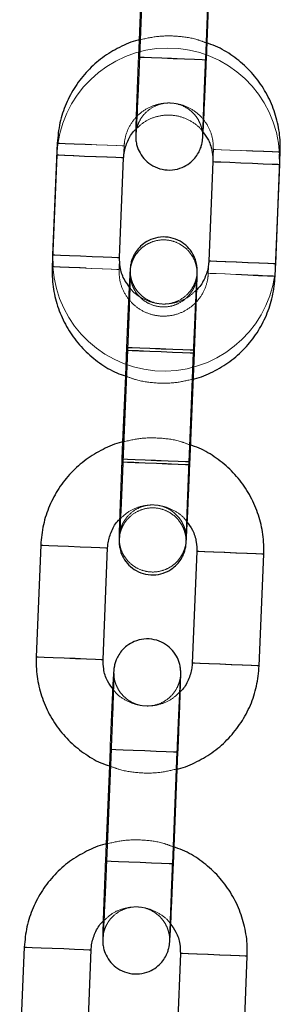
# Model space of a CAD drawing. Units: millimetres. Extents: x 0 to 12.8, y 0.1 to 16.4.
# Drawn here: x 3.1 to 3.2, y 13 to 13.1 of the extents above; entities that cross this region are included whole.
import ezdxf

# ---------------------------------------------------------------- set-up
doc = ezdxf.new("R2010")
doc.units = ezdxf.units.MM
doc.linetypes.add('HIDDEN', pattern=[1.905, 1.27, -0.635])

# ---------------------------------------------------------------- blocks, each defined once
blk = doc.blocks.new('K080_A-A')
at = {"color": 7, "linetype": 'Continuous', "lineweight": 25}
for p, q in [((5062.276, 12647.742), (5061.865, 12637.75)), ((5067.86, 12637.504), (5068.271, 12647.496)), ((5062.12, 12646.264), (5061.832, 12639.269)), ((5054.495, 12630.047), (5054.085, 12620.055)), ((5074.068, 12619.234), (5074.478, 12629.225)), ((5054.451, 12628.963), (5054.04, 12618.971)), ((5060.08, 12619.809), (5060.446, 12628.717)), ((5060.08, 12619.809), (5060.446, 12628.717)), ((5068.439, 12628.388), (5068.073, 12619.48)), ((5068.439, 12628.388), (5068.073, 12619.48)), ((5074.434, 12628.142), (5074.42, 12629.066)), ((5074.023, 12618.15), (5074.434, 12628.142)), ((5054.085, 12620.055), (5054.1, 12618.969)), ((5060.798, 12611.772), (5060.387, 12601.781)), ((5066.382, 12601.534), (5066.793, 12611.526)), ((5060.787, 12611.513), (5060.377, 12601.521)), ((5066.372, 12601.275), (5066.782, 12611.267)), ((5060.597, 12609.211), (5060.354, 12603.299)), ((5060.597, 12609.211), (5060.354, 12603.299)), ((5066.33, 12600.286), (5066.382, 12601.534)), ((5053.017, 12594.077), (5052.607, 12584.085)), ((5058.602, 12583.839), (5059.012, 12593.831)), ((5067.005, 12593.502), (5066.595, 12583.511)), ((5072.589, 12583.264), (5073, 12593.256)), ((5059.32, 12575.803), (5058.909, 12565.811)), ((5064.904, 12565.565), (5065.315, 12575.556)), ((5059.164, 12574.325), (5058.876, 12567.329)), ((5051.539, 12558.107), (5051.129, 12548.116)), ((5057.124, 12547.869), (5057.534, 12557.861)), ((5065.527, 12557.532), (5065.116, 12547.541)), ((5071.111, 12547.295), (5071.522, 12557.286))]:
    blk.add_line(p, q, dxfattribs=at)
at = {"color": 7, "linetype": 'HIDDEN', "lineweight": 18}
for p, q in [((5067.765, 12637.508), (5068.175, 12647.5)), ((5061.832, 12639.269), (5061.77, 12637.754)), ((5060.446, 12628.717), (5060.49, 12629.8)), ((5068.483, 12629.472), (5068.439, 12628.388)), ((5060.035, 12618.725), (5060.08, 12619.809)), ((5068.073, 12619.48), (5068.028, 12618.397)), ((5060.702, 12611.776), (5060.597, 12609.211)), ((5060.692, 12611.517), (5060.597, 12609.211)), ((5066.287, 12601.538), (5066.697, 12611.53)), ((5066.276, 12601.279), (5066.687, 12611.27)), ((5060.354, 12603.299), (5060.281, 12601.525)), ((5060.354, 12603.299), (5060.292, 12601.785)), ((5059.224, 12575.807), (5059.164, 12574.325)), ((5064.809, 12565.569), (5065.219, 12575.56)), ((5058.876, 12567.329), (5058.814, 12565.815))]:
    blk.add_line(p, q, dxfattribs=at)
at = {"color": 7, "linetype": 'HIDDEN', "lineweight": 18, "flags": 128}
for points in [[(5064.788, 12637.63), (5063.761, 12637.673), (5062.856, 12637.71), (5062.182, 12637.737), (5061.819, 12637.752), (5061.812, 12637.753), (5062.161, 12637.738), (5062.825, 12637.711), (5063.723, 12637.674), (5064.747, 12637.632), (5065.773, 12637.59), (5066.678, 12637.553), (5067.353, 12637.525), (5067.716, 12637.51), (5067.723, 12637.51), (5067.373, 12637.524), (5066.71, 12637.551), (5065.812, 12637.588), (5064.788, 12637.63)], [(5064.842, 12637.628), (5063.818, 12637.67), (5062.92, 12637.707), (5062.257, 12637.734), (5061.907, 12637.749), (5061.865, 12637.75)], [(5067.86, 12637.504), (5067.811, 12637.506), (5067.448, 12637.521), (5066.774, 12637.549), (5065.869, 12637.586), (5064.842, 12637.628)], [(5060.49, 12629.8), (5060.302, 12629.808), (5059.776, 12629.83), (5058.974, 12629.863), (5057.993, 12629.903), (5056.952, 12629.946), (5055.976, 12629.986), (5055.183, 12630.018), (5054.669, 12630.039), (5054.495, 12630.047)], [(5057.555, 12629.921), (5058.033, 12629.901), (5059.009, 12629.861), (5059.802, 12629.829), (5060.316, 12629.807), (5060.49, 12629.8)], [(5068.483, 12629.472), (5068.657, 12629.465), (5069.171, 12629.443), (5069.964, 12629.411), (5070.94, 12629.371), (5071.981, 12629.328), (5072.962, 12629.288), (5073.764, 12629.255), (5074.29, 12629.233), (5074.478, 12629.225), (5074.478, 12629.225)], [(5071.459, 12629.349), (5070.98, 12629.369), (5070, 12629.409), (5069.198, 12629.442), (5068.671, 12629.464), (5068.483, 12629.472)], [(5054.451, 12628.963), (5054.625, 12628.956), (5055.139, 12628.935), (5055.932, 12628.902), (5056.908, 12628.862), (5057.949, 12628.819), (5058.929, 12628.779), (5059.731, 12628.746), (5060.258, 12628.724), (5060.446, 12628.717)], [(5074.434, 12628.142), (5074.433, 12628.142), (5074.246, 12628.15), (5073.719, 12628.171), (5072.917, 12628.204), (5071.936, 12628.244), (5070.895, 12628.287), (5069.92, 12628.327), (5069.127, 12628.36), (5068.612, 12628.381), (5068.439, 12628.388), (5068.439, 12628.388)], [(5060.08, 12619.809), (5059.892, 12619.816), (5059.365, 12619.838), (5058.563, 12619.871), (5057.583, 12619.911), (5056.542, 12619.954), (5055.566, 12619.994), (5054.773, 12620.027), (5054.258, 12620.048), (5054.085, 12620.055)], [(5068.073, 12619.48), (5068.246, 12619.473), (5068.761, 12619.452), (5069.554, 12619.419), (5070.529, 12619.379), (5071.57, 12619.336), (5072.551, 12619.296), (5073.353, 12619.263), (5073.88, 12619.242), (5074.067, 12619.234), (5074.068, 12619.234)], [(5054.04, 12618.971), (5054.214, 12618.964), (5054.728, 12618.943), (5055.521, 12618.91), (5056.497, 12618.87), (5057.538, 12618.828), (5058.519, 12618.787), (5059.321, 12618.754), (5059.847, 12618.733), (5060.035, 12618.725)], [(5060.035, 12618.725), (5059.861, 12618.732), (5059.347, 12618.753), (5058.554, 12618.786), (5057.578, 12618.826), (5057.1, 12618.846)], [(5068.028, 12618.397), (5068.216, 12618.389), (5068.743, 12618.367), (5069.544, 12618.334), (5070.525, 12618.294), (5071.004, 12618.274)], [(5074.023, 12618.15), (5074.023, 12618.15), (5073.835, 12618.158), (5073.308, 12618.18), (5072.506, 12618.213), (5071.526, 12618.253), (5070.485, 12618.296), (5069.509, 12618.336), (5068.716, 12618.368), (5068.202, 12618.389), (5068.028, 12618.397), (5068.028, 12618.397)], [(5063.71, 12611.393), (5062.683, 12611.435), (5061.778, 12611.472), (5061.104, 12611.5), (5060.741, 12611.515), (5060.734, 12611.515), (5061.083, 12611.501), (5061.747, 12611.473), (5062.645, 12611.437), (5063.669, 12611.394), (5064.695, 12611.352), (5065.6, 12611.315), (5066.275, 12611.287), (5066.638, 12611.272), (5066.645, 12611.272), (5066.295, 12611.287), (5065.632, 12611.314), (5064.734, 12611.351), (5063.71, 12611.393)], [(5063.72, 12611.652), (5062.694, 12611.694), (5061.789, 12611.732), (5061.114, 12611.759), (5060.752, 12611.774), (5060.745, 12611.775), (5061.094, 12611.76), (5061.758, 12611.733), (5062.656, 12611.696), (5063.679, 12611.654), (5064.706, 12611.612), (5065.611, 12611.575), (5066.286, 12611.547), (5066.648, 12611.532), (5066.655, 12611.532), (5066.306, 12611.546), (5065.642, 12611.573), (5064.744, 12611.61), (5063.72, 12611.652)], [(5063.775, 12611.65), (5062.751, 12611.692), (5061.853, 12611.729), (5061.189, 12611.756), (5060.84, 12611.771), (5060.798, 12611.772)], [(5066.793, 12611.526), (5066.744, 12611.528), (5066.381, 12611.543), (5065.706, 12611.571), (5064.801, 12611.608), (5063.775, 12611.65)], [(5063.764, 12611.391), (5062.74, 12611.433), (5061.842, 12611.47), (5061.179, 12611.497), (5060.829, 12611.511), (5060.787, 12611.513)], [(5066.782, 12611.267), (5066.733, 12611.269), (5066.37, 12611.283), (5065.696, 12611.311), (5064.791, 12611.348), (5063.764, 12611.391)], [(5063.299, 12601.401), (5062.273, 12601.443), (5061.368, 12601.481), (5060.693, 12601.508), (5060.33, 12601.523), (5060.323, 12601.523), (5060.673, 12601.509), (5061.336, 12601.482), (5062.234, 12601.445), (5063.258, 12601.403), (5064.285, 12601.361), (5065.19, 12601.324), (5065.864, 12601.296), (5066.227, 12601.281), (5066.234, 12601.281), (5065.885, 12601.295), (5065.221, 12601.322), (5064.323, 12601.359), (5063.299, 12601.401)], [(5063.31, 12601.661), (5062.283, 12601.703), (5061.378, 12601.74), (5060.704, 12601.768), (5060.341, 12601.783), (5060.334, 12601.783), (5060.683, 12601.769), (5061.347, 12601.741), (5062.245, 12601.704), (5063.269, 12601.662), (5064.295, 12601.62), (5065.2, 12601.583), (5065.875, 12601.555), (5066.238, 12601.54), (5066.245, 12601.54), (5065.895, 12601.554), (5065.232, 12601.582), (5064.334, 12601.619), (5063.31, 12601.661)], [(5063.354, 12601.399), (5062.33, 12601.441), (5061.432, 12601.478), (5060.768, 12601.505), (5060.419, 12601.52), (5060.377, 12601.521)], [(5063.364, 12601.658), (5062.34, 12601.701), (5061.442, 12601.737), (5060.779, 12601.765), (5060.429, 12601.779), (5060.387, 12601.781)], [(5066.372, 12601.275), (5066.322, 12601.277), (5065.96, 12601.292), (5065.285, 12601.32), (5064.38, 12601.357), (5063.354, 12601.399)], [(5066.382, 12601.534), (5066.333, 12601.537), (5065.97, 12601.551), (5065.296, 12601.579), (5064.391, 12601.616), (5063.364, 12601.658)], [(5059.012, 12593.831), (5058.824, 12593.838), (5058.298, 12593.86), (5057.496, 12593.893), (5056.515, 12593.933), (5055.474, 12593.976), (5054.498, 12594.016), (5053.705, 12594.049), (5053.191, 12594.07), (5053.017, 12594.077)], [(5067.005, 12593.502), (5067.179, 12593.495), (5067.693, 12593.474), (5068.486, 12593.441), (5069.462, 12593.401), (5070.503, 12593.358), (5071.484, 12593.318), (5072.286, 12593.285), (5072.812, 12593.264), (5073, 12593.256), (5073, 12593.256)], [(5058.602, 12583.839), (5058.414, 12583.847), (5057.887, 12583.868), (5057.085, 12583.901), (5056.104, 12583.942), (5055.064, 12583.984), (5054.088, 12584.024), (5053.295, 12584.057), (5052.781, 12584.078), (5052.607, 12584.085)], [(5066.595, 12583.511), (5066.768, 12583.503), (5067.283, 12583.482), (5068.076, 12583.45), (5069.051, 12583.41), (5070.092, 12583.367), (5071.073, 12583.327), (5071.875, 12583.294), (5072.402, 12583.272), (5072.589, 12583.264), (5072.589, 12583.264)], [(5062.242, 12575.683), (5061.216, 12575.725), (5060.311, 12575.762), (5059.636, 12575.79), (5059.274, 12575.805), (5059.266, 12575.805), (5059.616, 12575.791), (5060.28, 12575.763), (5061.178, 12575.726), (5062.202, 12575.684), (5063.228, 12575.642), (5064.133, 12575.605), (5064.808, 12575.577), (5065.17, 12575.562), (5065.177, 12575.562), (5064.828, 12575.576), (5064.164, 12575.604), (5063.266, 12575.641), (5062.242, 12575.683)], [(5062.297, 12575.68), (5061.273, 12575.722), (5060.375, 12575.759), (5059.711, 12575.787), (5059.362, 12575.801), (5059.32, 12575.803)], [(5065.315, 12575.556), (5065.266, 12575.558), (5064.903, 12575.573), (5064.228, 12575.601), (5063.323, 12575.638), (5062.297, 12575.68)], [(5061.832, 12565.691), (5060.805, 12565.733), (5059.9, 12565.77), (5059.226, 12565.798), (5058.863, 12565.813), (5058.856, 12565.813), (5059.205, 12565.799), (5059.869, 12565.772), (5060.767, 12565.735), (5061.791, 12565.693), (5062.817, 12565.651), (5063.722, 12565.613), (5064.397, 12565.586), (5064.76, 12565.571), (5064.767, 12565.571), (5064.417, 12565.585), (5063.754, 12565.612), (5062.856, 12565.649), (5061.832, 12565.691)], [(5061.886, 12565.689), (5060.862, 12565.731), (5059.964, 12565.768), (5059.301, 12565.795), (5058.951, 12565.809), (5058.909, 12565.811)], [(5064.904, 12565.565), (5064.855, 12565.567), (5064.492, 12565.582), (5063.818, 12565.609), (5062.913, 12565.647), (5061.886, 12565.689)], [(5057.534, 12557.861), (5057.346, 12557.869), (5056.82, 12557.89), (5056.018, 12557.923), (5055.037, 12557.964), (5053.996, 12558.006), (5053.02, 12558.046), (5052.227, 12558.079), (5051.713, 12558.1), (5051.539, 12558.107)], [(5065.527, 12557.532), (5065.701, 12557.525), (5066.215, 12557.504), (5067.008, 12557.472), (5067.984, 12557.432), (5069.025, 12557.389), (5070.006, 12557.348), (5070.807, 12557.316), (5071.334, 12557.294), (5071.522, 12557.286), (5071.522, 12557.286)]]:
    blk.add_lwpolyline(points, dxfattribs=at)
at = {"color": 8, "linetype": 'Continuous', "lineweight": 25, "flags": 128}
for points in [[(5061.865, 12637.75), (5061.914, 12637.748), (5062.277, 12637.734), (5062.952, 12637.706), (5063.857, 12637.669), (5064.883, 12637.626), (5065.907, 12637.584), (5066.805, 12637.547), (5067.469, 12637.52), (5067.818, 12637.506), (5067.86, 12637.504)], [(5054.495, 12630.047), (5054.495, 12630.047), (5054.683, 12630.039), (5055.21, 12630.017), (5056.012, 12629.984), (5056.992, 12629.944), (5057.555, 12629.921)], [(5074.478, 12629.225), (5074.304, 12629.233), (5073.79, 12629.254), (5072.997, 12629.286), (5072.021, 12629.326), (5071.459, 12629.349)], [(5060.446, 12628.717), (5060.272, 12628.724), (5059.757, 12628.745), (5058.965, 12628.777), (5057.989, 12628.818), (5056.948, 12628.86), (5055.967, 12628.901), (5055.165, 12628.934), (5054.639, 12628.955), (5054.451, 12628.963), (5054.451, 12628.963)], [(5068.439, 12628.388), (5068.626, 12628.38), (5069.153, 12628.359), (5069.955, 12628.326), (5070.936, 12628.286), (5071.977, 12628.243), (5072.952, 12628.203), (5073.745, 12628.17), (5074.26, 12628.149), (5074.434, 12628.142)], [(5054.085, 12620.055), (5054.085, 12620.055), (5054.273, 12620.047), (5054.799, 12620.026), (5055.601, 12619.993), (5056.582, 12619.952), (5057.623, 12619.91), (5058.599, 12619.87), (5059.391, 12619.837), (5059.906, 12619.816), (5060.08, 12619.809), (5060.08, 12619.809)], [(5074.068, 12619.234), (5073.894, 12619.241), (5073.379, 12619.262), (5072.586, 12619.295), (5071.611, 12619.335), (5070.57, 12619.378), (5069.589, 12619.418), (5068.787, 12619.451), (5068.26, 12619.473), (5068.073, 12619.48)], [(5057.1, 12618.846), (5056.537, 12618.869), (5055.557, 12618.909), (5054.755, 12618.942), (5054.228, 12618.964), (5054.04, 12618.971), (5054.04, 12618.971)], [(5071.004, 12618.274), (5071.566, 12618.251), (5072.542, 12618.211), (5073.335, 12618.178), (5073.849, 12618.157), (5074.023, 12618.15)], [(5060.798, 12611.772), (5060.847, 12611.77), (5061.21, 12611.755), (5061.884, 12611.728), (5062.789, 12611.691), (5063.816, 12611.648), (5064.84, 12611.606), (5065.738, 12611.569), (5066.401, 12611.542), (5066.751, 12611.528), (5066.793, 12611.526)], [(5060.787, 12611.513), (5060.836, 12611.511), (5061.199, 12611.496), (5061.874, 12611.468), (5062.779, 12611.431), (5063.805, 12611.389), (5064.829, 12611.347), (5065.727, 12611.31), (5066.391, 12611.283), (5066.74, 12611.268), (5066.782, 12611.267)], [(5060.377, 12601.521), (5060.426, 12601.519), (5060.789, 12601.504), (5061.463, 12601.477), (5062.368, 12601.439), (5063.395, 12601.397), (5064.418, 12601.355), (5065.316, 12601.318), (5065.98, 12601.291), (5066.33, 12601.277), (5066.372, 12601.275)], [(5060.387, 12601.781), (5060.437, 12601.779), (5060.799, 12601.764), (5061.474, 12601.736), (5062.379, 12601.699), (5063.405, 12601.657), (5064.429, 12601.615), (5065.327, 12601.578), (5065.991, 12601.551), (5066.34, 12601.536), (5066.382, 12601.534)], [(5053.017, 12594.077), (5053.017, 12594.077), (5053.205, 12594.069), (5053.732, 12594.048), (5054.534, 12594.015), (5055.514, 12593.974), (5056.555, 12593.932), (5057.531, 12593.891), (5058.324, 12593.859), (5058.838, 12593.838), (5059.012, 12593.831), (5059.012, 12593.831)], [(5073, 12593.256), (5072.826, 12593.263), (5072.312, 12593.284), (5071.519, 12593.317), (5070.543, 12593.357), (5069.502, 12593.4), (5068.522, 12593.44), (5067.72, 12593.473), (5067.193, 12593.494), (5067.005, 12593.502)], [(5052.607, 12584.085), (5052.607, 12584.085), (5052.794, 12584.078), (5053.321, 12584.056), (5054.123, 12584.023), (5055.104, 12583.983), (5056.145, 12583.94), (5057.12, 12583.9), (5057.913, 12583.867), (5058.428, 12583.846), (5058.602, 12583.839), (5058.602, 12583.839)], [(5072.589, 12583.264), (5072.416, 12583.271), (5071.901, 12583.293), (5071.108, 12583.325), (5070.133, 12583.365), (5069.092, 12583.408), (5068.111, 12583.448), (5067.309, 12583.481), (5066.782, 12583.503), (5066.595, 12583.511)], [(5059.32, 12575.803), (5059.369, 12575.801), (5059.732, 12575.786), (5060.406, 12575.758), (5061.311, 12575.721), (5062.338, 12575.679), (5063.362, 12575.637), (5064.26, 12575.6), (5064.923, 12575.572), (5065.273, 12575.558), (5065.315, 12575.556)], [(5058.909, 12565.811), (5058.958, 12565.809), (5059.321, 12565.794), (5059.996, 12565.767), (5060.901, 12565.729), (5061.927, 12565.687), (5062.951, 12565.645), (5063.849, 12565.608), (5064.513, 12565.581), (5064.862, 12565.567), (5064.904, 12565.565)], [(5051.539, 12558.107), (5051.539, 12558.107), (5051.727, 12558.1), (5052.254, 12558.078), (5053.056, 12558.045), (5054.036, 12558.005), (5055.077, 12557.962), (5056.053, 12557.922), (5056.846, 12557.889), (5057.36, 12557.868), (5057.534, 12557.861), (5057.534, 12557.861)], [(5071.522, 12557.286), (5071.348, 12557.293), (5070.834, 12557.314), (5070.041, 12557.347), (5069.065, 12557.387), (5068.024, 12557.43), (5067.044, 12557.47), (5066.242, 12557.503), (5065.715, 12557.525), (5065.527, 12557.532)]]:
    blk.add_lwpolyline(points, dxfattribs=at)
at = {"color": 7, "linetype": 'HIDDEN', "lineweight": 18}
for centre, radius, start, end in [((5064.438, 12628.558), 9.995, 2.91255, 177.67882), ((5064.077, 12619.643), 9.999, 183.86806, 357.65271)]:
    blk.add_arc(centre, radius, start, end, dxfattribs=at)
at = {"color": 7, "linetype": 'Continuous', "lineweight": 25}
for points, knots in [([(5061.832, 12639.269), (5061.8, 12639.263), (5061.185, 12639.147), (5060.058, 12638.637), (5058.525, 12637.737), (5057.188, 12636.547), (5056.078, 12635.148), (5055.24, 12633.571), (5054.666, 12631.856), (5054.553, 12630.655), (5054.495, 12630.047)], [0, 0, 0, 0, 0.007837, 0.148981, 0.290119, 0.431267, 0.572414, 0.713555, 0.854703, 1, 1, 1, 1]), ([(5074.478, 12629.225), (5074.481, 12629.596), (5074.489, 12630.559), (5074.229, 12632.103), (5073.643, 12633.789), (5072.762, 12635.343), (5071.622, 12636.721), (5070.251, 12637.86), (5068.968, 12638.644), (5068.116, 12638.925), (5067.827, 12639.02)], [0, 0, 0, 0, 0.087554, 0.227577, 0.36771, 0.507841, 0.647977, 0.78811, 0.928249, 1, 1, 1, 1]), ([(5061.533, 12631.271), (5061.533, 12631.263), (5061.525, 12631.003), (5061.524, 12630.836), (5061.524, 12630.633), (5061.53, 12630.464), (5061.553, 12630.2), (5061.644, 12629.735), (5061.9, 12629.122), (5062.379, 12628.488), (5063.06, 12627.971), (5063.898, 12627.654), (5064.816, 12627.602), (5065.661, 12627.816), (5066.334, 12628.205), (5066.817, 12628.664), (5067.144, 12629.136), (5067.344, 12629.57), (5067.447, 12629.922), (5067.491, 12630.15), (5067.509, 12630.277), (5067.521, 12630.389), (5067.534, 12630.541), (5067.553, 12630.811), (5067.585, 12631.385), (5067.631, 12632.286), (5067.685, 12633.434), (5067.744, 12634.753), (5067.804, 12636.134), (5067.842, 12637.068), (5067.86, 12637.504)], [0, 0, 0, 0, 0.002289, 0.071794, 0.098625, 0.111435, 0.122371, 0.143218, 0.1756, 0.212608, 0.249982, 0.290643, 0.332677, 0.373238, 0.407518, 0.437398, 0.463332, 0.485236, 0.502576, 0.51371, 0.521668, 0.531952, 0.55245, 0.600856, 0.66691, 0.736787, 0.805048, 0.872917, 0.940654, 1, 1, 1, 1]), ([(5061.865, 12637.75), (5061.855, 12637.492), (5061.824, 12636.741), (5061.771, 12635.516), (5061.711, 12634.162), (5061.657, 12632.973), (5061.609, 12632.001), (5061.575, 12631.354), (5061.553, 12631.021), (5061.551, 12630.989), (5061.55, 12630.978)], [0, 0, 0, 0, 0.078094, 0.227269, 0.376581, 0.525729, 0.674499, 0.822291, 0.941519, 1, 1, 1, 1]), ([(5060.446, 12628.717), (5060.457, 12628.865), (5060.495, 12629.386), (5060.78, 12630.241), (5061.171, 12630.967), (5061.496, 12631.24), (5061.533, 12631.271)], [0, 0, 0, 0, 0.1566533, 0.5519865, 0.9484015, 1, 1, 1, 1]), ([(5067.563, 12631.007), (5067.734, 12630.78), (5068.131, 12630.251), (5068.415, 12629.327), (5068.432, 12628.67), (5068.439, 12628.388)], [0, 0, 0, 0, 0.3016961, 0.7001694, 1, 1, 1, 1]), ([(5066.793, 12611.526), (5066.803, 12611.786), (5066.834, 12612.542), (5066.883, 12613.775), (5066.935, 12615.141), (5066.978, 12616.347), (5067.011, 12617.34), (5067.033, 12618.086), (5067.039, 12618.452), (5067.039, 12618.647), (5067.033, 12618.817), (5067.01, 12619.081), (5066.918, 12619.545), (5066.663, 12620.159), (5066.184, 12620.793), (5065.502, 12621.309), (5064.665, 12621.626), (5063.747, 12621.678), (5062.902, 12621.464), (5062.229, 12621.076), (5061.745, 12620.616), (5061.418, 12620.145), (5061.219, 12619.71), (5061.115, 12619.359), (5061.072, 12619.131), (5061.054, 12619.003), (5061.041, 12618.891), (5061.028, 12618.74), (5061.01, 12618.465), (5060.982, 12617.975), (5060.955, 12617.438), (5060.944, 12617.207)], [0, 0, 0, 0, 0.032477, 0.094523, 0.156673, 0.218878, 0.281208, 0.343855, 0.407663, 0.432294, 0.444055, 0.454094, 0.473233, 0.502961, 0.536935, 0.571246, 0.608574, 0.647162, 0.684394, 0.715869, 0.7433, 0.767108, 0.787216, 0.803135, 0.813356, 0.820662, 0.830103, 0.84892, 0.893359, 0.953999, 1, 1, 1, 1]), ([(5060.998, 12617.126), (5060.811, 12617.374), (5060.398, 12617.922), (5060.103, 12618.869), (5060.087, 12619.527), (5060.08, 12619.809)], [0, 0, 0, 0, 0.320212, 0.708122, 1, 1, 1, 1]), ([(5068.073, 12619.48), (5068.062, 12619.332), (5068.023, 12618.811), (5067.739, 12617.955), (5067.333, 12617.214), (5066.991, 12616.928), (5066.937, 12616.884)], [0, 0, 0, 0, 0.153213, 0.539834, 0.927543, 1, 1, 1, 1]), ([(5054.04, 12618.971), (5054.037, 12618.601), (5054.029, 12617.638), (5054.289, 12616.094), (5054.876, 12614.408), (5055.757, 12612.854), (5056.896, 12611.476), (5058.268, 12610.338), (5059.521, 12609.568), (5060.34, 12609.296), (5060.597, 12609.211)], [0, 0, 0, 0, 0.0882524, 0.2293872, 0.3706353, 0.5118815, 0.653131, 0.7943777, 0.9356296, 1, 1, 1, 1]), ([(5061.04, 12618.712), (5061.038, 12618.695), (5061.028, 12618.615), (5061.019, 12618.487), (5060.998, 12618.2), (5060.975, 12617.785), (5060.953, 12617.343), (5060.946, 12617.203)], [0, 0, 0, 0, 0.030116, 0.1501731, 0.4336921, 0.8205763, 1, 1, 1, 1]), ([(5061.028, 12618.287), (5061.028, 12618.288), (5061.028, 12618.292), (5061.027, 12618.132), (5061.018, 12617.75), (5060.996, 12617.046), (5060.963, 12616.053), (5060.918, 12614.833), (5060.866, 12613.456), (5060.82, 12612.32), (5060.794, 12611.67), (5060.787, 12611.513)], [0, 0, 0, 0, 0.022829, 0.103836, 0.220022, 0.359364, 0.505818, 0.654219, 0.803243, 0.952502, 1, 1, 1, 1]), ([(5061.039, 12618.546), (5061.039, 12618.547), (5061.039, 12618.551), (5061.038, 12618.391), (5061.028, 12618.01), (5061.007, 12617.306), (5060.973, 12616.313), (5060.929, 12615.092), (5060.876, 12613.715), (5060.831, 12612.58), (5060.804, 12611.929), (5060.798, 12611.772)], [0, 0, 0, 0, 0.022829, 0.103836, 0.220022, 0.359364, 0.505818, 0.654219, 0.803243, 0.952502, 1, 1, 1, 1]), ([(5066.59, 12608.91), (5066.654, 12608.921), (5067.302, 12609.041), (5068.46, 12609.558), (5069.993, 12610.46), (5071.33, 12611.65), (5072.44, 12613.049), (5073.278, 12614.625), (5073.852, 12616.341), (5073.966, 12617.541), (5074.023, 12618.15)], [0, 0, 0, 0, 0.015497, 0.155549, 0.295606, 0.435663, 0.575712, 0.715767, 0.855822, 1, 1, 1, 1]), ([(5066.782, 12611.267), (5066.793, 12611.528), (5066.81, 12611.948), (5066.826, 12612.355), (5066.832, 12612.509)], [0, 0, 0, 0, 0.620823, 1, 1, 1, 1]), ([(5060.354, 12603.299), (5060.322, 12603.293), (5059.707, 12603.178), (5058.58, 12602.667), (5057.047, 12601.768), (5055.71, 12600.577), (5054.6, 12599.178), (5053.762, 12597.602), (5053.188, 12595.886), (5053.075, 12594.686), (5053.017, 12594.077)], [0, 0, 0, 0, 0.007828, 0.148973, 0.290119, 0.431267, 0.572409, 0.713556, 0.854701, 1, 1, 1, 1]), ([(5073, 12593.256), (5073.003, 12593.626), (5073.011, 12594.589), (5072.751, 12596.133), (5072.164, 12597.819), (5071.284, 12599.373), (5070.144, 12600.751), (5068.773, 12601.89), (5067.49, 12602.674), (5066.638, 12602.955), (5066.349, 12603.05)], [0, 0, 0, 0, 0.087554, 0.227576, 0.367712, 0.507843, 0.647978, 0.788111, 0.928249, 1, 1, 1, 1]), ([(5060.085, 12596.373), (5060.078, 12596.159), (5060.059, 12595.6), (5060.042, 12594.972), (5060.035, 12594.598), (5060.035, 12594.404), (5060.041, 12594.235), (5060.064, 12593.971), (5060.156, 12593.506), (5060.411, 12592.893), (5060.89, 12592.258), (5061.572, 12591.742), (5062.409, 12591.425), (5063.327, 12591.373), (5064.172, 12591.587), (5064.845, 12591.976), (5065.329, 12592.435), (5065.656, 12592.907), (5065.855, 12593.341), (5065.959, 12593.692), (5066.002, 12593.92), (5066.02, 12594.048), (5066.033, 12594.16), (5066.046, 12594.312), (5066.064, 12594.582), (5066.096, 12595.155), (5066.142, 12596.056), (5066.196, 12597.205), (5066.255, 12598.524), (5066.315, 12599.905), (5066.353, 12600.839), (5066.372, 12601.275)], [0, 0, 0, 0, 0.0383858, 0.0999468, 0.1626483, 0.1868529, 0.1984099, 0.2082751, 0.2270817, 0.2562947, 0.28968, 0.3233956, 0.3600766, 0.3979959, 0.4345865, 0.4655117, 0.492467, 0.5158628, 0.5356219, 0.5512649, 0.5613092, 0.5684883, 0.5777653, 0.5962567, 0.6399246, 0.6995132, 0.7625509, 0.8241298, 0.8853559, 0.9464627, 1, 1, 1, 1]), ([(5060.377, 12601.521), (5060.366, 12601.263), (5060.335, 12600.512), (5060.283, 12599.287), (5060.223, 12597.932), (5060.168, 12596.743), (5060.12, 12595.772), (5060.086, 12595.125), (5060.064, 12594.792), (5060.062, 12594.759), (5060.061, 12594.749)], [0, 0, 0, 0, 0.078094, 0.227269, 0.376581, 0.525729, 0.674499, 0.822291, 0.941519, 1, 1, 1, 1]), ([(5060.387, 12601.781), (5060.377, 12601.523), (5060.346, 12600.771), (5060.293, 12599.546), (5060.233, 12598.192), (5060.178, 12597.003), (5060.131, 12596.032), (5060.096, 12595.385), (5060.075, 12595.051), (5060.073, 12595.019), (5060.072, 12595.008)], [0, 0, 0, 0, 0.078094, 0.227269, 0.376581, 0.525729, 0.674499, 0.822291, 0.941519, 1, 1, 1, 1]), ([(5059.012, 12593.831), (5059.023, 12593.979), (5059.061, 12594.5), (5059.345, 12595.356), (5059.753, 12596.098), (5060.097, 12596.385), (5060.152, 12596.431)], [0, 0, 0, 0, 0.152915, 0.538803, 0.925757, 1, 1, 1, 1]), ([(5060.087, 12596.375), (5060.083, 12596.251), (5060.068, 12595.788), (5060.052, 12595.229), (5060.048, 12594.934), (5060.046, 12594.786)], [0, 0, 0, 0, 0.152603, 0.572416, 1, 1, 1, 1]), ([(5066.083, 12596.191), (5066.271, 12595.941), (5066.686, 12595.391), (5066.982, 12594.441), (5066.998, 12593.784), (5067.005, 12593.502)], [0, 0, 0, 0, 0.321854, 0.708827, 1, 1, 1, 1]), ([(5065.315, 12575.556), (5065.325, 12575.816), (5065.356, 12576.572), (5065.405, 12577.805), (5065.457, 12579.171), (5065.5, 12580.377), (5065.533, 12581.37), (5065.555, 12582.116), (5065.561, 12582.483), (5065.561, 12582.677), (5065.555, 12582.847), (5065.532, 12583.111), (5065.44, 12583.576), (5065.185, 12584.189), (5064.706, 12584.823), (5064.024, 12585.34), (5063.187, 12585.657), (5062.269, 12585.709), (5061.424, 12585.495), (5060.751, 12585.106), (5060.267, 12584.647), (5059.94, 12584.175), (5059.741, 12583.741), (5059.637, 12583.389), (5059.594, 12583.161), (5059.576, 12583.033), (5059.563, 12582.921), (5059.55, 12582.77), (5059.532, 12582.496), (5059.504, 12582.005), (5059.477, 12581.469), (5059.466, 12581.237)], [0, 0, 0, 0, 0.0324773, 0.0945229, 0.1566727, 0.2188781, 0.2812081, 0.3438552, 0.4076629, 0.4322945, 0.4440555, 0.4540947, 0.4732332, 0.5029596, 0.5369369, 0.5712474, 0.6085756, 0.6471589, 0.6843951, 0.715866, 0.7433004, 0.767109, 0.7872167, 0.8031343, 0.8133566, 0.820662, 0.8301027, 0.8489208, 0.8933588, 0.9539987, 1, 1, 1, 1]), ([(5052.607, 12584.085), (5052.604, 12583.715), (5052.596, 12582.752), (5052.856, 12581.208), (5053.442, 12579.522), (5054.323, 12577.968), (5055.463, 12576.589), (5056.834, 12575.452), (5058.087, 12574.682), (5058.907, 12574.41), (5059.164, 12574.325)], [0, 0, 0, 0, 0.08825, 0.229385, 0.370632, 0.511882, 0.653132, 0.794377, 0.93562, 1, 1, 1, 1]), ([(5059.522, 12581.153), (5059.335, 12581.402), (5058.92, 12581.951), (5058.625, 12582.9), (5058.609, 12583.557), (5058.602, 12583.839)], [0, 0, 0, 0, 0.321129, 0.708517, 1, 1, 1, 1]), ([(5066.595, 12583.511), (5066.584, 12583.363), (5066.545, 12582.841), (5066.261, 12581.985), (5065.854, 12581.243), (5065.511, 12580.958), (5065.457, 12580.912)], [0, 0, 0, 0, 0.153059, 0.539311, 0.926638, 1, 1, 1, 1]), ([(5059.561, 12582.577), (5059.561, 12582.578), (5059.561, 12582.582), (5059.559, 12582.421), (5059.55, 12582.04), (5059.529, 12581.336), (5059.495, 12580.343), (5059.451, 12579.123), (5059.398, 12577.746), (5059.353, 12576.61), (5059.326, 12575.96), (5059.32, 12575.803)], [0, 0, 0, 0, 0.022829, 0.103836, 0.220022, 0.359364, 0.505818, 0.654219, 0.803243, 0.952505, 1, 1, 1, 1]), ([(5065.156, 12574.024), (5065.221, 12574.036), (5065.868, 12574.154), (5067.027, 12574.672), (5068.56, 12575.574), (5069.897, 12576.764), (5071.007, 12578.163), (5071.845, 12579.739), (5072.419, 12581.455), (5072.532, 12582.655), (5072.589, 12583.264)], [0, 0, 0, 0, 0.015496, 0.15555, 0.295607, 0.435657, 0.575714, 0.71577, 0.855822, 1, 1, 1, 1]), ([(5058.876, 12567.329), (5058.844, 12567.323), (5058.229, 12567.208), (5057.102, 12566.698), (5055.569, 12565.798), (5054.232, 12564.607), (5053.122, 12563.208), (5052.284, 12561.632), (5051.71, 12559.917), (5051.597, 12558.716), (5051.539, 12558.107)], [0, 0, 0, 0, 0.0078285, 0.1489726, 0.2901199, 0.4312611, 0.5724089, 0.713556, 0.8547016, 1, 1, 1, 1]), ([(5071.522, 12557.286), (5071.525, 12557.657), (5071.533, 12558.62), (5071.273, 12560.164), (5070.687, 12561.849), (5069.805, 12563.404), (5068.666, 12564.782), (5067.295, 12565.921), (5066.012, 12566.705), (5065.16, 12566.985), (5064.871, 12567.08)], [0, 0, 0, 0, 0.087557, 0.227579, 0.367713, 0.507849, 0.647985, 0.788118, 0.928249, 1, 1, 1, 1]), ([(5058.909, 12565.811), (5058.899, 12565.553), (5058.868, 12564.802), (5058.815, 12563.576), (5058.756, 12562.222), (5058.7, 12561.033), (5058.653, 12560.062), (5058.618, 12559.415), (5058.597, 12559.082), (5058.595, 12559.049), (5058.594, 12559.039)], [0, 0, 0, 0, 0.078093, 0.227269, 0.37658, 0.525729, 0.674499, 0.822291, 0.941519, 1, 1, 1, 1]), ([(5058.609, 12560.405), (5058.605, 12560.282), (5058.59, 12559.818), (5058.574, 12559.266), (5058.567, 12558.888), (5058.568, 12558.694), (5058.573, 12558.525), (5058.597, 12558.261), (5058.688, 12557.796), (5058.944, 12557.183), (5059.423, 12556.548), (5060.104, 12556.032), (5060.942, 12555.715), (5061.86, 12555.663), (5062.705, 12555.877), (5063.378, 12556.265), (5063.861, 12556.725), (5064.188, 12557.197), (5064.388, 12557.631), (5064.491, 12557.982), (5064.535, 12558.21), (5064.553, 12558.338), (5064.565, 12558.45), (5064.579, 12558.602), (5064.597, 12558.872), (5064.629, 12559.445), (5064.674, 12560.346), (5064.729, 12561.495), (5064.788, 12562.814), (5064.847, 12564.195), (5064.886, 12565.129), (5064.904, 12565.565)], [0, 0, 0, 0, 0.022742, 0.085305, 0.149026, 0.173625, 0.185369, 0.195395, 0.214508, 0.244196, 0.278124, 0.312389, 0.349667, 0.388198, 0.425384, 0.456817, 0.48421, 0.507986, 0.528067, 0.543964, 0.554172, 0.561468, 0.570896, 0.589688, 0.634066, 0.694624, 0.758688, 0.821269, 0.88349, 0.945592, 1, 1, 1, 1]), ([(5057.534, 12557.861), (5057.545, 12558.009), (5057.583, 12558.53), (5057.867, 12559.387), (5058.274, 12560.128), (5058.617, 12560.414), (5058.672, 12560.459)], [0, 0, 0, 0, 0.153059, 0.539312, 0.926632, 1, 1, 1, 1]), ([(5064.606, 12560.219), (5064.794, 12559.97), (5065.208, 12559.42), (5065.504, 12558.472), (5065.52, 12557.815), (5065.527, 12557.532)], [0, 0, 0, 0, 0.321112, 0.708509, 1, 1, 1, 1])]:
    blk.add_open_spline(points, degree=3, knots=knots, dxfattribs=at)
at = {"color": 7, "linetype": 'HIDDEN', "lineweight": 18}
for points, knots in [([(5067.827, 12639.02), (5067.557, 12639.124), (5066.734, 12639.443), (5065.26, 12639.645), (5063.505, 12639.656), (5062.379, 12639.395), (5061.832, 12639.269)], [0, 0, 0, 0, 0.142155, 0.433503, 0.724825, 1, 1, 1, 1]), ([(5061.77, 12637.754), (5061.759, 12637.495), (5061.728, 12636.739), (5061.68, 12635.506), (5061.628, 12634.139), (5061.585, 12632.937), (5061.551, 12631.938), (5061.539, 12631.492), (5061.533, 12631.271)], [0, 0, 0, 0, 0.095028, 0.276579, 0.458438, 0.640454, 0.822837, 1, 1, 1, 1]), ([(5061.55, 12630.978), (5061.55, 12630.976), (5061.548, 12630.962), (5061.551, 12630.997), (5061.564, 12631.093), (5061.596, 12631.284), (5061.682, 12631.617), (5061.898, 12632.126), (5062.34, 12632.754), (5063.058, 12633.306), (5063.942, 12633.624), (5064.866, 12633.665), (5065.727, 12633.43), (5066.412, 12633.008), (5066.893, 12632.517), (5067.209, 12632.017), (5067.394, 12631.556), (5067.481, 12631.19), (5067.512, 12630.948), (5067.52, 12630.828), (5067.523, 12630.76), (5067.524, 12630.719), (5067.523, 12630.732), (5067.525, 12630.882), (5067.534, 12631.273), (5067.556, 12631.974), (5067.589, 12632.968), (5067.634, 12634.188), (5067.687, 12635.565), (5067.732, 12636.701), (5067.758, 12637.351), (5067.765, 12637.508)], [0, 0, 0, 0, 0.003509, 0.020311, 0.030086, 0.039291, 0.058242, 0.082141, 0.122832, 0.171905, 0.215746, 0.261944, 0.308502, 0.347488, 0.381356, 0.410814, 0.435841, 0.455853, 0.467791, 0.475757, 0.483502, 0.4946, 0.514721, 0.55495, 0.61265, 0.68185, 0.754581, 0.82828, 0.902287, 0.976412, 1, 1, 1, 1]), ([(5060.49, 12629.8), (5060.501, 12629.948), (5060.541, 12630.469), (5060.811, 12631.339), (5061.426, 12632.294), (5062.287, 12633.041), (5063.321, 12633.518), (5064.447, 12633.689), (5065.577, 12633.54), (5066.619, 12633.083), (5067.495, 12632.353), (5068.128, 12631.409), (5068.463, 12630.413), (5068.477, 12629.755), (5068.483, 12629.472)], [0, 0, 0, 0, 0.035458, 0.124932, 0.214657, 0.304382, 0.39411, 0.483839, 0.573572, 0.663299, 0.753028, 0.842758, 0.932486, 1, 1, 1, 1]), ([(5061.533, 12631.271), (5061.768, 12631.5), (5062.274, 12631.99), (5063.281, 12632.431), (5064.401, 12632.606), (5065.536, 12632.459), (5066.562, 12631.99), (5067.262, 12631.477), (5067.514, 12631.084), (5067.563, 12631.007)], [0, 0, 0, 0, 0.142293, 0.305884, 0.469477, 0.633076, 0.796665, 0.960261, 1, 1, 1, 1]), ([(5066.832, 12612.509), (5066.845, 12612.842), (5066.878, 12613.665), (5066.924, 12614.88), (5066.968, 12616.088), (5067.001, 12617.08), (5067.022, 12617.826), (5067.029, 12618.193), (5067.029, 12618.388), (5067.022, 12618.557), (5066.999, 12618.821), (5066.908, 12619.286), (5066.652, 12619.899), (5066.173, 12620.533), (5065.492, 12621.05), (5064.654, 12621.367), (5063.736, 12621.419), (5062.891, 12621.205), (5062.218, 12620.816), (5061.735, 12620.357), (5061.408, 12619.885), (5061.208, 12619.451), (5061.105, 12619.099), (5061.062, 12618.872), (5061.046, 12618.763), (5061.042, 12618.726), (5061.04, 12618.712)], [0, 0, 0, 0, 0.0546, 0.134995, 0.215459, 0.296086, 0.377123, 0.459661, 0.491523, 0.506736, 0.519722, 0.544478, 0.582933, 0.626884, 0.671266, 0.719546, 0.769462, 0.817628, 0.858337, 0.893825, 0.924617, 0.950632, 0.971222, 0.984444, 0.993894, 1, 1, 1, 1]), ([(5068.028, 12618.397), (5068.017, 12618.249), (5067.978, 12617.728), (5067.707, 12616.858), (5067.092, 12615.903), (5066.231, 12615.156), (5065.197, 12614.679), (5064.071, 12614.508), (5062.942, 12614.657), (5061.899, 12615.114), (5061.023, 12615.844), (5060.39, 12616.788), (5060.055, 12617.783), (5060.041, 12618.442), (5060.035, 12618.725)], [0, 0, 0, 0, 0.035457, 0.124935, 0.214659, 0.304385, 0.394113, 0.483843, 0.573567, 0.663302, 0.753033, 0.842758, 0.932485, 1, 1, 1, 1]), ([(5066.687, 12611.27), (5066.697, 12611.529), (5066.728, 12612.28), (5066.781, 12613.505), (5066.841, 12614.859), (5066.896, 12616.049), (5066.943, 12617.017), (5066.978, 12617.674), (5066.998, 12617.989), (5067.004, 12618.068), (5067.001, 12618.027), (5066.988, 12617.927), (5066.956, 12617.737), (5066.87, 12617.404), (5066.654, 12616.895), (5066.212, 12616.267), (5065.494, 12615.715), (5064.61, 12615.397), (5063.686, 12615.356), (5062.825, 12615.591), (5062.141, 12616.013), (5061.66, 12616.504), (5061.343, 12617.004), (5061.158, 12617.465), (5061.071, 12617.831), (5061.04, 12618.073), (5061.032, 12618.193), (5061.029, 12618.26), (5061.028, 12618.294), (5061.028, 12618.289), (5061.028, 12618.287)], [0, 0, 0, 0, 0.03878, 0.112858, 0.187003, 0.261068, 0.334944, 0.408335, 0.467542, 0.500092, 0.516894, 0.526671, 0.535875, 0.554829, 0.57873, 0.61942, 0.668501, 0.71234, 0.758547, 0.805109, 0.844093, 0.877963, 0.907426, 0.932452, 0.952466, 0.964405, 0.972371, 0.980118, 0.991216, 1, 1, 1, 1]), ([(5066.697, 12611.53), (5066.708, 12611.788), (5066.739, 12612.54), (5066.791, 12613.765), (5066.851, 12615.119), (5066.906, 12616.308), (5066.954, 12617.277), (5066.989, 12617.934), (5067.009, 12618.249), (5067.015, 12618.327), (5067.012, 12618.286), (5066.999, 12618.187), (5066.967, 12617.997), (5066.88, 12617.663), (5066.665, 12617.154), (5066.223, 12616.527), (5065.505, 12615.974), (5064.62, 12615.656), (5063.697, 12615.616), (5062.836, 12615.85), (5062.151, 12616.273), (5061.67, 12616.763), (5061.354, 12617.264), (5061.168, 12617.724), (5061.082, 12618.091), (5061.051, 12618.332), (5061.042, 12618.452), (5061.04, 12618.519), (5061.039, 12618.554), (5061.039, 12618.549), (5061.039, 12618.546)], [0, 0, 0, 0, 0.03878, 0.1128574, 0.1870032, 0.2610673, 0.3349439, 0.4083345, 0.4675414, 0.5000915, 0.5168938, 0.5266701, 0.5358743, 0.5548299, 0.5787311, 0.6194235, 0.6684996, 0.7123439, 0.7585448, 0.8051067, 0.8440955, 0.877966, 0.9074254, 0.9324527, 0.9524666, 0.9644046, 0.9723719, 0.980118, 0.9912158, 1, 1, 1, 1]), ([(5060.946, 12617.203), (5060.937, 12617.039), (5060.914, 12616.588), (5060.867, 12615.58), (5060.808, 12614.27), (5060.749, 12612.886), (5060.71, 12611.953), (5060.692, 12611.517)], [0, 0, 0, 0, 0.12975, 0.355437, 0.57983, 0.803787, 1, 1, 1, 1]), ([(5060.944, 12617.207), (5060.939, 12617.122), (5060.92, 12616.747), (5060.878, 12615.835), (5060.819, 12614.53), (5060.759, 12613.146), (5060.721, 12612.212), (5060.702, 12611.776)], [0, 0, 0, 0, 0.069858, 0.311077, 0.550913, 0.790283, 1, 1, 1, 1]), ([(5066.937, 12616.884), (5066.717, 12616.671), (5066.225, 12616.196), (5065.237, 12615.766), (5064.118, 12615.591), (5062.982, 12615.738), (5061.958, 12616.208), (5061.274, 12616.701), (5061.034, 12617.071), (5060.998, 12617.126)], [0, 0, 0, 0, 0.1357927, 0.3027995, 0.4698116, 0.6368282, 0.8038368, 0.970849, 1, 1, 1, 1]), ([(5060.597, 12609.211), (5060.898, 12609.094), (5061.752, 12608.761), (5063.258, 12608.552), (5064.98, 12608.539), (5066.075, 12608.791), (5066.59, 12608.91)], [0, 0, 0, 0, 0.158504, 0.449738, 0.740986, 1, 1, 1, 1]), ([(5066.349, 12603.05), (5066.079, 12603.155), (5065.255, 12603.474), (5063.782, 12603.675), (5062.027, 12603.686), (5060.901, 12603.426), (5060.354, 12603.299)], [0, 0, 0, 0, 0.142155, 0.433484, 0.724825, 1, 1, 1, 1]), ([(5060.061, 12594.749), (5060.061, 12594.747), (5060.06, 12594.733), (5060.063, 12594.767), (5060.075, 12594.864), (5060.107, 12595.055), (5060.194, 12595.388), (5060.409, 12595.897), (5060.851, 12596.525), (5061.569, 12597.077), (5062.454, 12597.395), (5063.377, 12597.436), (5064.238, 12597.201), (5064.923, 12596.779), (5065.404, 12596.288), (5065.72, 12595.788), (5065.906, 12595.327), (5065.992, 12594.96), (5066.023, 12594.719), (5066.032, 12594.599), (5066.034, 12594.531), (5066.035, 12594.49), (5066.035, 12594.502), (5066.037, 12594.652), (5066.046, 12595.044), (5066.067, 12595.744), (5066.101, 12596.739), (5066.145, 12597.959), (5066.198, 12599.336), (5066.243, 12600.471), (5066.27, 12601.122), (5066.276, 12601.279)], [0, 0, 0, 0, 0.003509, 0.020311, 0.030086, 0.03929, 0.058244, 0.082144, 0.122833, 0.171906, 0.215747, 0.261944, 0.308503, 0.347489, 0.381357, 0.410815, 0.43584, 0.455854, 0.46779, 0.475757, 0.483503, 0.4946, 0.514721, 0.55495, 0.61265, 0.68185, 0.754581, 0.82828, 0.902287, 0.976412, 1, 1, 1, 1]), ([(5060.072, 12595.008), (5060.071, 12595.006), (5060.071, 12594.993), (5060.073, 12595.027), (5060.086, 12595.124), (5060.118, 12595.314), (5060.204, 12595.647), (5060.42, 12596.157), (5060.862, 12596.784), (5061.58, 12597.337), (5062.464, 12597.654), (5063.388, 12597.695), (5064.249, 12597.46), (5064.934, 12597.038), (5065.414, 12596.548), (5065.731, 12596.047), (5065.916, 12595.586), (5066.003, 12595.22), (5066.034, 12594.978), (5066.042, 12594.859), (5066.045, 12594.791), (5066.046, 12594.749), (5066.046, 12594.762), (5066.047, 12594.912), (5066.056, 12595.304), (5066.078, 12596.004), (5066.111, 12596.998), (5066.156, 12598.218), (5066.209, 12599.596), (5066.254, 12600.731), (5066.28, 12601.381), (5066.287, 12601.538)], [0, 0, 0, 0, 0.003509, 0.020311, 0.030086, 0.03929, 0.058243, 0.082142, 0.12283, 0.171907, 0.215743, 0.261946, 0.308505, 0.347486, 0.381354, 0.410815, 0.435839, 0.455852, 0.46779, 0.475756, 0.483502, 0.494599, 0.51472, 0.554949, 0.612649, 0.681849, 0.754581, 0.828279, 0.902287, 0.976412, 1, 1, 1, 1]), ([(5060.281, 12601.525), (5060.271, 12601.266), (5060.24, 12600.51), (5060.191, 12599.274), (5060.14, 12597.92), (5060.103, 12596.931), (5060.089, 12596.492), (5060.085, 12596.373)], [0, 0, 0, 0, 0.1341241, 0.3903571, 0.6470201, 0.9039136, 1, 1, 1, 1]), ([(5060.292, 12601.785), (5060.281, 12601.525), (5060.25, 12600.769), (5060.202, 12599.534), (5060.15, 12598.176), (5060.111, 12597.092), (5060.094, 12596.576), (5060.087, 12596.375)], [0, 0, 0, 0, 0.125665, 0.365747, 0.606237, 0.846934, 1, 1, 1, 1]), ([(5060.046, 12594.786), (5060.046, 12594.736), (5060.046, 12594.663), (5060.052, 12594.494), (5060.075, 12594.23), (5060.166, 12593.765), (5060.422, 12593.152), (5060.901, 12592.518), (5061.582, 12592.001), (5062.42, 12591.684), (5063.338, 12591.632), (5064.183, 12591.846), (5064.856, 12592.235), (5065.34, 12592.694), (5065.666, 12593.166), (5065.866, 12593.6), (5065.969, 12593.952), (5066.013, 12594.18), (5066.031, 12594.308), (5066.043, 12594.42), (5066.056, 12594.571), (5066.075, 12594.842), (5066.107, 12595.415), (5066.153, 12596.316), (5066.206, 12597.464), (5066.266, 12598.786), (5066.308, 12599.756), (5066.329, 12600.268), (5066.33, 12600.286)], [0, 0, 0, 0, 0.030797, 0.0455, 0.058051, 0.08198, 0.119148, 0.161629, 0.204526, 0.251197, 0.299436, 0.345991, 0.385338, 0.419638, 0.449401, 0.474545, 0.494446, 0.507226, 0.51636, 0.528163, 0.55169, 0.60725, 0.683066, 0.76327, 0.841619, 0.919518, 0.997266, 1, 1, 1, 1]), ([(5060.152, 12596.431), (5060.371, 12596.643), (5060.861, 12597.116), (5061.848, 12597.545), (5062.967, 12597.72), (5064.103, 12597.573), (5065.127, 12597.102), (5065.81, 12596.612), (5066.048, 12596.244), (5066.083, 12596.191)], [0, 0, 0, 0, 0.135217, 0.30254, 0.469868, 0.637183, 0.804521, 0.971849, 1, 1, 1, 1]), ([(5065.219, 12575.56), (5065.23, 12575.819), (5065.261, 12576.57), (5065.313, 12577.795), (5065.373, 12579.149), (5065.428, 12580.339), (5065.476, 12581.307), (5065.511, 12581.964), (5065.53, 12582.279), (5065.537, 12582.358), (5065.534, 12582.317), (5065.521, 12582.217), (5065.489, 12582.027), (5065.402, 12581.694), (5065.187, 12581.185), (5064.745, 12580.557), (5064.027, 12580.005), (5063.142, 12579.687), (5062.219, 12579.646), (5061.358, 12579.881), (5060.673, 12580.303), (5060.192, 12580.794), (5059.876, 12581.294), (5059.69, 12581.755), (5059.604, 12582.121), (5059.573, 12582.363), (5059.564, 12582.483), (5059.561, 12582.55), (5059.561, 12582.584), (5059.561, 12582.579), (5059.561, 12582.577)], [0, 0, 0, 0, 0.03878, 0.112858, 0.187003, 0.261068, 0.334944, 0.408335, 0.467542, 0.500092, 0.516895, 0.526671, 0.535875, 0.554831, 0.578732, 0.619421, 0.668502, 0.712341, 0.758548, 0.80511, 0.844093, 0.877964, 0.907427, 0.932452, 0.952467, 0.964405, 0.972371, 0.980118, 0.991216, 1, 1, 1, 1]), ([(5059.466, 12581.237), (5059.461, 12581.153), (5059.442, 12580.777), (5059.4, 12579.865), (5059.341, 12578.561), (5059.281, 12577.176), (5059.242, 12576.243), (5059.224, 12575.807)], [0, 0, 0, 0, 0.069859, 0.311078, 0.550913, 0.790283, 1, 1, 1, 1]), ([(5065.457, 12580.912), (5065.237, 12580.7), (5064.746, 12580.226), (5063.759, 12579.797), (5062.64, 12579.621), (5061.504, 12579.768), (5060.48, 12580.239), (5059.796, 12580.73), (5059.557, 12581.099), (5059.522, 12581.153)], [0, 0, 0, 0, 0.135508, 0.302682, 0.469861, 0.637046, 0.804222, 0.971401, 1, 1, 1, 1]), ([(5059.164, 12574.325), (5059.465, 12574.208), (5060.319, 12573.875), (5061.825, 12573.666), (5063.547, 12573.653), (5064.641, 12573.905), (5065.156, 12574.024)], [0, 0, 0, 0, 0.158502, 0.449737, 0.740985, 1, 1, 1, 1]), ([(5064.871, 12567.08), (5064.601, 12567.185), (5063.777, 12567.504), (5062.303, 12567.706), (5060.549, 12567.717), (5059.423, 12567.456), (5058.876, 12567.329)], [0, 0, 0, 0, 0.1421703, 0.4334941, 0.7248301, 1, 1, 1, 1]), ([(5058.814, 12565.815), (5058.803, 12565.555), (5058.772, 12564.8), (5058.724, 12563.564), (5058.672, 12562.207), (5058.633, 12561.122), (5058.616, 12560.606), (5058.609, 12560.405)], [0, 0, 0, 0, 0.125665, 0.365752, 0.606238, 0.846935, 1, 1, 1, 1]), ([(5058.594, 12559.039), (5058.593, 12559.036), (5058.592, 12559.023), (5058.595, 12559.057), (5058.608, 12559.154), (5058.64, 12559.345), (5058.726, 12559.678), (5058.942, 12560.187), (5059.384, 12560.815), (5060.102, 12561.367), (5060.986, 12561.685), (5061.91, 12561.726), (5062.771, 12561.491), (5063.455, 12561.069), (5063.936, 12560.578), (5064.253, 12560.078), (5064.438, 12559.617), (5064.525, 12559.25), (5064.556, 12559.009), (5064.564, 12558.889), (5064.567, 12558.821), (5064.568, 12558.779), (5064.568, 12558.792), (5064.569, 12558.942), (5064.579, 12559.334), (5064.6, 12560.034), (5064.633, 12561.029), (5064.678, 12562.249), (5064.73, 12563.626), (5064.776, 12564.761), (5064.802, 12565.412), (5064.809, 12565.569)], [0, 0, 0, 0, 0.003509, 0.020311, 0.030086, 0.03929, 0.058243, 0.082142, 0.122833, 0.171906, 0.215742, 0.261945, 0.308504, 0.347485, 0.381353, 0.410814, 0.435839, 0.455851, 0.46779, 0.475755, 0.483501, 0.494598, 0.514719, 0.554949, 0.612649, 0.681849, 0.75458, 0.828279, 0.902287, 0.976412, 1, 1, 1, 1]), ([(5058.672, 12560.459), (5058.892, 12560.672), (5059.382, 12561.146), (5060.37, 12561.575), (5061.489, 12561.75), (5062.625, 12561.603), (5063.649, 12561.133), (5064.332, 12560.641), (5064.571, 12560.273), (5064.606, 12560.219)], [0, 0, 0, 0, 0.1355038, 0.3026786, 0.4698568, 0.6370403, 0.8042133, 0.9713916, 1, 1, 1, 1])]:
    blk.add_open_spline(points, degree=3, knots=knots, dxfattribs=at)

msp = doc.modelspace()

# ---------------------------------------------------------------- block references
at = {"xscale": 0.001, "yscale": 0.001, "zscale": 0.001}
msp.add_blockref('K080_A-A', (-1.911747, 0.468994), dxfattribs=at)

doc.saveas('drawing.dxf')
